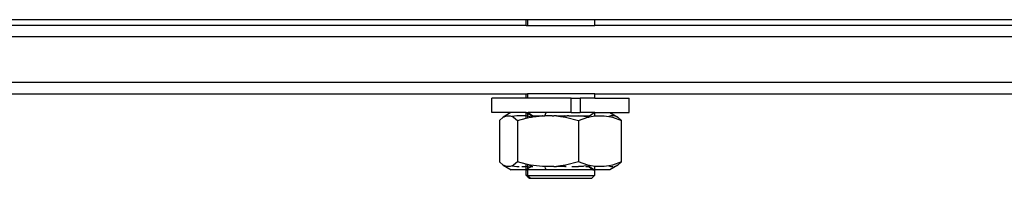
# Model space of a CAD drawing. Extents: x -4.33 to 4.3, y -4.59 to 4.62.
# Drawn here: x 1.14 to 1.31, y -0.18 to -0.16 of the extents above; entities that cross this region are included whole.
import ezdxf

# ---------------------------------------------------------------- set-up
doc = ezdxf.new("R2010")
doc.units = 0
doc.layers.get('0').update_dxf_attribs({"linetype": 'CONTINUOUS'})

msp = doc.modelspace()

# ---------------------------------------------------------------- linework, layer by layer
for p, q in [((0.86309, -0.15532), (1.22731, -0.15532)), ((1.22731, -0.15632), (0.86309, -0.15632)), ((1.22731, -0.15632), (1.22731, -0.15532)), ((1.22731, -0.15532), (1.22757, -0.15532)), ((1.22731, -0.15632), (1.22757, -0.15632)), ((1.22757, -0.15532), (1.22757, -0.15632)), ((1.22757, -0.15532), (1.23931, -0.15532)), ((1.22757, -0.15632), (1.23931, -0.15632)), ((1.23931, -0.15632), (1.23931, -0.15532)), ((1.23931, -0.15532), (1.6252, -0.15532)), ((1.6252, -0.15632), (1.23931, -0.15632)), ((1.70021, -0.15832), (0.48349, -0.15832)), ((1.70021, -0.16632), (0.48285, -0.16632)), ((1.13295, -0.16832), (1.22731, -0.16832)), ((1.22731, -0.16907), (1.22731, -0.16832)), ((1.22731, -0.16832), (1.22757, -0.16832)), ((1.22757, -0.16832), (1.22757, -0.16907)), ((1.23931, -0.16832), (1.22757, -0.16832)), ((1.23931, -0.16907), (1.23931, -0.16832)), ((1.23931, -0.16832), (1.6252, -0.16832)), ((1.22131, -0.17157), (1.22131, -0.16907)), ((1.22731, -0.16907), (1.22131, -0.16907)), ((1.22757, -0.16907), (1.22731, -0.16907)), ((1.23519, -0.16907), (1.22757, -0.16907)), ((1.23519, -0.17157), (1.23519, -0.16907)), ((1.23519, -0.16907), (1.23677, -0.16907)), ((1.23677, -0.16907), (1.23677, -0.17157)), ((1.23931, -0.16907), (1.23677, -0.16907)), ((1.23931, -0.16907), (1.24531, -0.16907)), ((1.24531, -0.17157), (1.24531, -0.16907)), ((1.22465, -0.17157), (1.22131, -0.17157)), ((1.22465, -0.17157), (1.22331, -0.17238)), ((1.22731, -0.17157), (1.22465, -0.17157)), ((1.22731, -0.17157), (1.22737, -0.17157)), ((1.22731, -0.17216), (1.22731, -0.17157)), ((1.22737, -0.17157), (1.22757, -0.17157)), ((1.22757, -0.17172), (1.22737, -0.17157)), ((1.22757, -0.17157), (1.22764, -0.17157)), ((1.22757, -0.17157), (1.22757, -0.17172)), ((1.22757, -0.17172), (1.22757, -0.17221)), ((1.22826, -0.17212), (1.22757, -0.17172)), ((1.22764, -0.17157), (1.22847, -0.17212)), ((1.23083, -0.17157), (1.22764, -0.17157)), ((1.23055, -0.17212), (1.23083, -0.17157)), ((1.23519, -0.17157), (1.23083, -0.17157)), ((1.23519, -0.17157), (1.23677, -0.17157)), ((1.23916, -0.17157), (1.23677, -0.17157)), ((1.23836, -0.17212), (1.23916, -0.17157)), ((1.23931, -0.17157), (1.23916, -0.17157)), ((1.23931, -0.17216), (1.23931, -0.17157)), ((1.23931, -0.17157), (1.24191, -0.17157)), ((1.24191, -0.17157), (1.24331, -0.17238)), ((1.24191, -0.17157), (1.24531, -0.17157)), ((1.22263, -0.17294), (1.22331, -0.17238)), ((1.22263, -0.17294), (1.22263, -0.1802)), ((1.22331, -0.17238), (1.22392, -0.17212)), ((1.22392, -0.17212), (1.22451, -0.17212)), ((1.22451, -0.17212), (1.22486, -0.17227)), ((1.22569, -0.17212), (1.22486, -0.17227)), ((1.22486, -0.17227), (1.22512, -0.17238)), ((1.22512, -0.17238), (1.2258, -0.17294)), ((1.22709, -0.17212), (1.22569, -0.17212)), ((1.2258, -0.17294), (1.22731, -0.17257)), ((1.2258, -0.17294), (1.2258, -0.1802)), ((1.22731, -0.17216), (1.22709, -0.17212)), ((1.22731, -0.17257), (1.22731, -0.17216)), ((1.22757, -0.17221), (1.22731, -0.17216)), ((1.22731, -0.17257), (1.22757, -0.17251)), ((1.22757, -0.17221), (1.22757, -0.17251)), ((1.22826, -0.17236), (1.22757, -0.17221)), ((1.22757, -0.17251), (1.22809, -0.17238)), ((1.22809, -0.17238), (1.22826, -0.17236)), ((1.22847, -0.17212), (1.22826, -0.17212)), ((1.22826, -0.17212), (1.22826, -0.17236)), ((1.22826, -0.17236), (1.22847, -0.17233)), ((1.22847, -0.17233), (1.22847, -0.17212)), ((1.22847, -0.17233), (1.23014, -0.17212)), ((1.22847, -0.17212), (1.22981, -0.17212)), ((1.22981, -0.17212), (1.23014, -0.17212)), ((1.23025, -0.17212), (1.23014, -0.17212)), ((1.23025, -0.17212), (1.23043, -0.17212)), ((1.23043, -0.17212), (1.23055, -0.17212)), ((1.23092, -0.17212), (1.23055, -0.17212)), ((1.23185, -0.17212), (1.23092, -0.17212)), ((1.23185, -0.17212), (1.23213, -0.17212)), ((1.23241, -0.17212), (1.23213, -0.17212)), ((1.23263, -0.17212), (1.23241, -0.17212)), ((1.23263, -0.17212), (1.23331, -0.17227)), ((1.23263, -0.17212), (1.23399, -0.17212)), ((1.23399, -0.17212), (1.23331, -0.17227)), ((1.23331, -0.17227), (1.23419, -0.17238)), ((1.23399, -0.17212), (1.23421, -0.17212)), ((1.23419, -0.17238), (1.23648, -0.17294)), ((1.23421, -0.17212), (1.23449, -0.17212)), ((1.23477, -0.17212), (1.23449, -0.17212)), ((1.23477, -0.17212), (1.23637, -0.17212)), ((1.23637, -0.17212), (1.23648, -0.17212)), ((1.23827, -0.17235), (1.23648, -0.17212)), ((1.23648, -0.17212), (1.23681, -0.17212)), ((1.23648, -0.17294), (1.23809, -0.17238)), ((1.23648, -0.17294), (1.23648, -0.1802)), ((1.23681, -0.17212), (1.23836, -0.17212)), ((1.23809, -0.17238), (1.23827, -0.17235)), ((1.23827, -0.17235), (1.23836, -0.17233)), ((1.23836, -0.17212), (1.23836, -0.17233)), ((1.23836, -0.17233), (1.23931, -0.17216)), ((1.23931, -0.17216), (1.23953, -0.17212)), ((1.23953, -0.17212), (1.24093, -0.17212)), ((1.24093, -0.17212), (1.24176, -0.17227)), ((1.24211, -0.17212), (1.24176, -0.17227)), ((1.24176, -0.17227), (1.24238, -0.17238)), ((1.2427, -0.17212), (1.24211, -0.17212)), ((1.24238, -0.17238), (1.24399, -0.17294)), ((1.24331, -0.17238), (1.2427, -0.17212)), ((1.24399, -0.17294), (1.24331, -0.17238)), ((1.24399, -0.1802), (1.24399, -0.17294)), ((1.22331, -0.18076), (1.22263, -0.1802)), ((1.2258, -0.1802), (1.22512, -0.18076)), ((1.22731, -0.18057), (1.2258, -0.1802)), ((1.22731, -0.18098), (1.22731, -0.18057)), ((1.22757, -0.18064), (1.22731, -0.18057)), ((1.23648, -0.1802), (1.23419, -0.18076)), ((1.23809, -0.18076), (1.23648, -0.1802)), ((1.24399, -0.1802), (1.24238, -0.18076)), ((1.24331, -0.18076), (1.24399, -0.1802)), ((1.22392, -0.18102), (1.22331, -0.18076)), ((1.22331, -0.18076), (1.22471, -0.18157)), ((1.22451, -0.18102), (1.22392, -0.18102)), ((1.22486, -0.18087), (1.22451, -0.18102)), ((1.22731, -0.18157), (1.22471, -0.18157)), ((1.22512, -0.18076), (1.22486, -0.18087)), ((1.22486, -0.18087), (1.22569, -0.18102)), ((1.22569, -0.18102), (1.22607, -0.18102)), ((1.22658, -0.18102), (1.22709, -0.18102)), ((1.22709, -0.18102), (1.22731, -0.18098)), ((1.22731, -0.18098), (1.22757, -0.18094)), ((1.22731, -0.18157), (1.22731, -0.18098)), ((1.22731, -0.18258), (1.22731, -0.18157)), ((1.22731, -0.18157), (1.22741, -0.18157)), ((1.22757, -0.18143), (1.22741, -0.18157)), ((1.22741, -0.18157), (1.22757, -0.18157)), ((1.22809, -0.18076), (1.22757, -0.18064)), ((1.22757, -0.18064), (1.22757, -0.18094)), ((1.22757, -0.18094), (1.22818, -0.18083)), ((1.22757, -0.18094), (1.22757, -0.18143)), ((1.22826, -0.18103), (1.22757, -0.18143)), ((1.22757, -0.18143), (1.22757, -0.18157)), ((1.22757, -0.18157), (1.22757, -0.18258)), ((1.23083, -0.18157), (1.22757, -0.18157)), ((1.23014, -0.18102), (1.22809, -0.18076)), ((1.22826, -0.18088), (1.22826, -0.18103)), ((1.22826, -0.18103), (1.22846, -0.18103)), ((1.23213, -0.18103), (1.23014, -0.18102)), ((1.23083, -0.18157), (1.23063, -0.18119)), ((1.23898, -0.18157), (1.23083, -0.18157)), ((1.23213, -0.18103), (1.23263, -0.18103)), ((1.23331, -0.18087), (1.23263, -0.18103)), ((1.23399, -0.18103), (1.23263, -0.18103)), ((1.23419, -0.18076), (1.23331, -0.18087)), ((1.23331, -0.18087), (1.23399, -0.18103)), ((1.23421, -0.18103), (1.23399, -0.18103)), ((1.23421, -0.18103), (1.23427, -0.18099)), ((1.23421, -0.18103), (1.23428, -0.18103)), ((1.23528, -0.18103), (1.23637, -0.18103)), ((1.23637, -0.18103), (1.23648, -0.18102)), ((1.23648, -0.18102), (1.23784, -0.18085)), ((1.23681, -0.18103), (1.23648, -0.18102)), ((1.23733, -0.18103), (1.23681, -0.18103)), ((1.23776, -0.18103), (1.23815, -0.18103)), ((1.238, -0.18083), (1.23827, -0.1808)), ((1.23827, -0.1808), (1.23809, -0.18076)), ((1.23898, -0.18157), (1.23815, -0.18103)), ((1.23836, -0.18103), (1.23815, -0.18103)), ((1.23836, -0.18081), (1.23827, -0.1808)), ((1.23836, -0.18081), (1.23836, -0.18103)), ((1.23931, -0.18098), (1.23836, -0.18081)), ((1.23836, -0.18103), (1.23922, -0.18157)), ((1.23898, -0.18157), (1.23922, -0.18157)), ((1.23926, -0.18157), (1.23922, -0.18157)), ((1.23926, -0.18157), (1.23931, -0.18156)), ((1.23931, -0.18147), (1.23931, -0.18098)), ((1.23953, -0.18102), (1.23931, -0.18098)), ((1.23931, -0.18258), (1.23931, -0.18156)), ((1.23952, -0.18157), (1.23931, -0.18156)), ((1.24191, -0.18157), (1.23952, -0.18157)), ((1.24093, -0.18102), (1.23953, -0.18102)), ((1.24176, -0.18087), (1.24093, -0.18102)), ((1.24238, -0.18076), (1.24176, -0.18087)), ((1.24176, -0.18087), (1.24211, -0.18102)), ((1.24331, -0.18076), (1.24191, -0.18157)), ((1.24211, -0.18102), (1.24246, -0.18102)), ((1.24267, -0.18102), (1.2427, -0.18102)), ((1.2427, -0.18102), (1.24331, -0.18076)), ((1.22731, -0.18258), (1.22741, -0.18258)), ((1.22757, -0.18258), (1.22741, -0.18258)), ((1.22781, -0.18307), (1.22741, -0.18258)), ((1.22757, -0.18258), (1.22804, -0.18307)), ((1.22757, -0.18258), (1.23922, -0.18258)), ((1.22781, -0.18307), (1.22804, -0.18307)), ((1.22804, -0.18307), (1.23881, -0.18307)), ((1.23881, -0.18307), (1.23922, -0.18258)), ((1.23931, -0.18258), (1.23922, -0.18258))]:
    msp.add_line(p, q)

doc.saveas('drawing.dxf')
